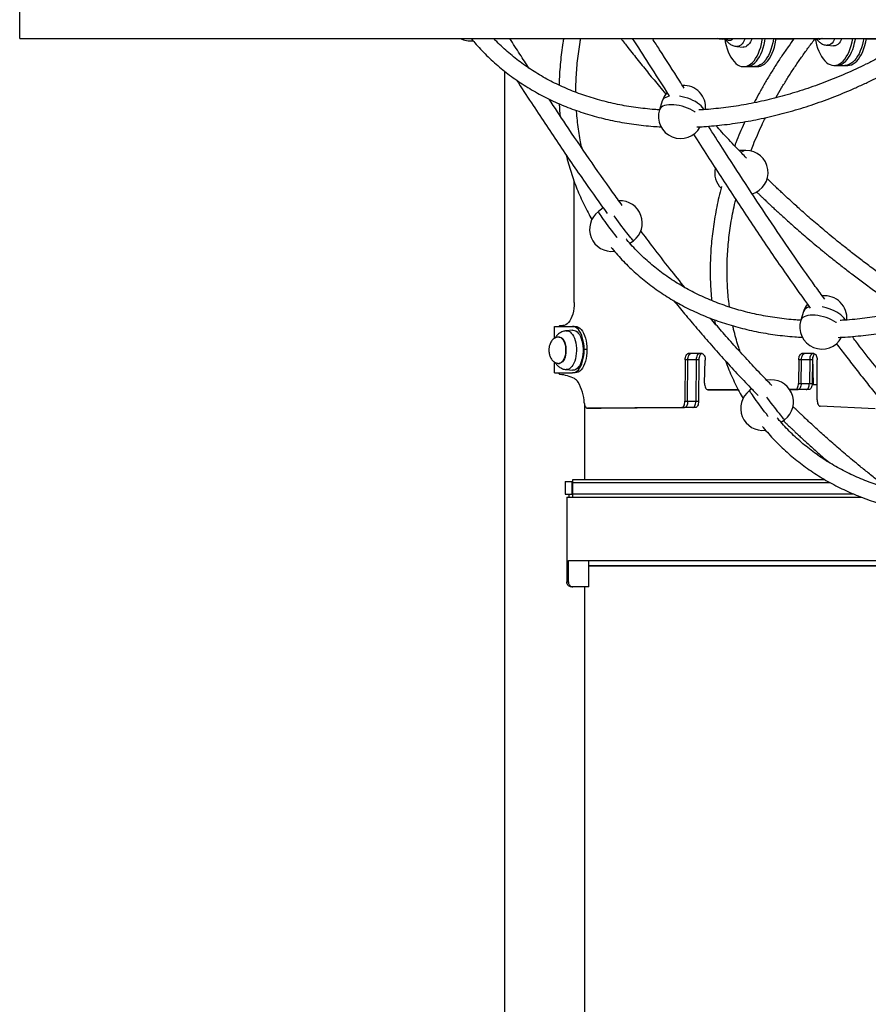
# Model space of a CAD drawing. Units: millimetres. Extents: x 314 to 903, y 203 to 639.
# Drawn here: x 528 to 608, y 294 to 387 of the extents above; entities that cross this region are included whole.
import ezdxf

# ---------------------------------------------------------------- set-up
doc = ezdxf.new("R2010")
doc.units = ezdxf.units.MM

msp = doc.modelspace()

# ---------------------------------------------------------------- linework, layer by layer
at = {"color": 7, "linetype": 'Continuous', "lineweight": 25}
for p, q in [((527.643, 385.179), (527.643, 403.479)), ((527.643, 385.179), (612.254, 385.179)), ((594.486, 385.119), (593.989, 385.119)), ((594.937, 385.018), (594.972, 385.018)), ((601.021, 385.126), (599.355, 385.123)), ((600.985, 385.179), (600.969, 385.126)), ((603.506, 385.132), (603.54, 385.132)), ((608.84, 385.121), (607.904, 385.121)), ((595.618, 384.431), (596.223, 384.37)), ((604.187, 384.546), (604.791, 384.485)), ((573.593, 382.1), (573.593, 203.779)), ((596.271, 382.518), (596.53, 382.518)), ((596.53, 382.518), (597.31, 382.518)), ((597.31, 382.518), (597.57, 382.518)), ((604.839, 382.632), (605.099, 382.632)), ((605.099, 382.632), (605.879, 382.632)), ((605.879, 382.632), (606.138, 382.632)), ((588.561, 379.266), (588.296, 378.418)), ((596.49, 374.572), (595.841, 374.572)), ((580.218, 360.157), (580.215, 371.599)), ((582.964, 369.117), (582.505, 368.773)), ((585.492, 365.763), (585.824, 366.013)), ((601.959, 359.309), (601.694, 358.461)), ((578.353, 356.76), (578.353, 357.879)), ((578.353, 357.879), (580.053, 357.879)), ((578.861, 357.955), (579.118, 357.955)), ((580.053, 357.879), (580.313, 357.879)), ((593.505, 358.514), (593.575, 358.138)), ((578.804, 356.879), (578.77, 356.879)), ((580.056, 357.526), (579.451, 357.465)), ((581.413, 355.679), (581.153, 355.679)), ((592.328, 355.308), (591.028, 355.313)), ((602.94, 355.311), (601.796, 355.311)), ((578.353, 353.479), (578.353, 354.497)), ((578.77, 354.379), (578.804, 354.379)), ((590.728, 354.721), (590.701, 350.78)), ((590.988, 354.721), (590.728, 354.721)), ((590.961, 350.78), (590.988, 354.721)), ((591.767, 354.721), (590.988, 354.721)), ((591.767, 354.721), (591.74, 350.78)), ((592.027, 354.721), (591.767, 354.721)), ((592.027, 354.721), (592, 350.78)), ((592.573, 352.511), (592.627, 354.678)), ((601.496, 354.727), (601.467, 352.476)), ((601.756, 354.727), (601.496, 354.727)), ((601.726, 352.476), (601.756, 354.727)), ((602.536, 354.727), (601.756, 354.727)), ((602.536, 354.727), (602.506, 352.476)), ((602.795, 354.727), (602.536, 354.727)), ((602.795, 354.727), (602.766, 352.476)), ((603.24, 350.913), (603.24, 354.711)), ((578.353, 353.479), (580.053, 353.479)), ((579.451, 353.792), (580.056, 353.731)), ((580.313, 353.479), (580.053, 353.479)), ((580.103, 353.729), (580.056, 353.731)), ((601.467, 352.476), (601.726, 352.476)), ((601.726, 352.476), (602.506, 352.476)), ((602.506, 352.476), (602.766, 352.476)), ((602.759, 352.37), (603.24, 352.37)), ((595.758, 351.885), (592.873, 351.881)), ((592.873, 351.881), (593.133, 351.881)), ((593.133, 351.881), (595.758, 351.884)), ((593.133, 351.881), (593.912, 351.881)), ((595.758, 351.883), (593.912, 351.881)), ((593.912, 351.881), (594.172, 351.881)), ((595.759, 351.883), (594.172, 351.881)), ((597.037, 351.951), (596.835, 351.8)), ((601.167, 351.891), (600.638, 351.891)), ((600.638, 351.89), (601.427, 351.891)), ((602.206, 351.891), (600.639, 351.889)), ((602.466, 351.891), (600.639, 351.889)), ((601.427, 351.891), (601.167, 351.891)), ((602.206, 351.891), (601.427, 351.891)), ((602.466, 351.891), (602.206, 351.891)), ((581.203, 343.379), (581.203, 350.431)), ((590.402, 350.188), (581.464, 350.13)), ((581.464, 350.13), (581.723, 350.13)), ((581.723, 350.13), (590.662, 350.188)), ((581.723, 350.13), (582.503, 350.13)), ((591.441, 350.188), (582.503, 350.13)), ((582.503, 350.13), (582.763, 350.13)), ((591.701, 350.188), (582.763, 350.13)), ((590.662, 350.188), (590.402, 350.188)), ((591.441, 350.188), (590.662, 350.188)), ((590.701, 350.78), (590.961, 350.78)), ((590.961, 350.78), (591.74, 350.78)), ((591.701, 350.188), (591.441, 350.188)), ((591.74, 350.78), (592, 350.78)), ((608.727, 350.054), (603.532, 350.313)), ((599.822, 348.79), (600.155, 349.039)), ((579.368, 343.179), (579.368, 341.979)), ((579.368, 343.179), (579.993, 343.179)), ((579.993, 343.179), (579.993, 341.979)), ((579.993, 343.179), (580.072, 343.179)), ((580.072, 343.079), (580.072, 343.379)), ((580.072, 343.379), (603.929, 343.379)), ((580.072, 341.979), (580.072, 343.079)), ((580.072, 343.079), (604.449, 343.079)), ((579.368, 341.979), (579.993, 341.979)), ((579.731, 341.679), (579.731, 341.979)), ((579.993, 341.979), (580.072, 341.979)), ((580.072, 341.679), (580.072, 341.979)), ((606.717, 341.979), (580.072, 341.979)), ((579.508, 341.679), (579.508, 333.679)), ((579.508, 341.679), (580.072, 341.679)), ((580.072, 341.679), (607.462, 341.679)), ((579.658, 333.679), (579.658, 335.679)), ((579.658, 335.679), (612.371, 335.679)), ((581.582, 333.179), (581.582, 335.679)), ((581.582, 335.193), (613.998, 335.188)), ((581.582, 335.193), (613.998, 335.188)), ((613.998, 335.188), (581.582, 335.193)), ((613.998, 335.188), (581.582, 335.193)), ((579.508, 333.679), (579.658, 333.679)), ((580.066, 333.179), (579.914, 333.179)), ((581.582, 333.179), (580.066, 333.179)), ((581.203, 267.029), (581.203, 333.179))]:
    msp.add_line(p, q, dxfattribs=at)
at = {"color": 8, "linetype": 'Continuous', "lineweight": 25}
for p, q in [((602.879, 352.37), (602.827, 354.964)), ((579.497, 353.79), (579.451, 353.792))]:
    msp.add_line(p, q, dxfattribs=at)
at = {"color": 7, "linetype": 'Continuous', "lineweight": 25, "flags": 128}
for points in [[(593.989, 385.119), (593.88, 385.138), (593.797, 385.179)], [(594.056, 385.179), (594.14, 385.138), (594.249, 385.119)], [(594.056, 385.179), (594.14, 385.138), (594.249, 385.119)], [(594.48, 385.153), (594.534, 384.854), (594.61, 384.525), (594.702, 384.213), (594.809, 383.92), (594.929, 383.648), (595.061, 383.402), (595.205, 383.182), (595.359, 382.99), (595.522, 382.83), (595.691, 382.701), (595.866, 382.606), (596.045, 382.545), (596.225, 382.519), (596.406, 382.528), (596.586, 382.571), (596.763, 382.65), (596.935, 382.762), (597.102, 382.906), (597.26, 383.082), (597.409, 383.288), (597.547, 383.522), (597.674, 383.781), (597.787, 384.064), (597.887, 384.367), (597.971, 384.688), (598.039, 385.023), (598.065, 385.179)], [(597.049, 385.179), (597.007, 385.069), (596.919, 384.879), (596.818, 384.716), (596.708, 384.581), (596.589, 384.478), (596.464, 384.408), (596.335, 384.372), (596.223, 384.37)], [(596.53, 382.518), (596.621, 382.522), (596.801, 382.557), (596.979, 382.627), (597.153, 382.73), (597.32, 382.867), (597.481, 383.035), (597.632, 383.234), (597.774, 383.461), (597.903, 383.714), (598.02, 383.991), (598.123, 384.289), (598.211, 384.606), (598.284, 384.938), (598.325, 385.179)], [(596.53, 382.518), (596.621, 382.522), (596.801, 382.557), (596.979, 382.627), (597.153, 382.73), (597.32, 382.867), (597.481, 383.035), (597.632, 383.234), (597.774, 383.461), (597.903, 383.714), (598.02, 383.991), (598.123, 384.289), (598.211, 384.606), (598.284, 384.938), (598.325, 385.179)], [(599.104, 385.179), (599.093, 385.109), (599.029, 384.77), (598.948, 384.445), (598.853, 384.138), (598.743, 383.85), (598.619, 383.584), (598.484, 383.344), (598.337, 383.131), (598.181, 382.947), (598.017, 382.795), (597.846, 382.674), (597.67, 382.588), (597.491, 382.535), (597.31, 382.518)], [(599.104, 385.179), (599.093, 385.109), (599.029, 384.77), (598.948, 384.445), (598.853, 384.138), (598.743, 383.85), (598.619, 383.584), (598.484, 383.344), (598.337, 383.131), (598.181, 382.947), (598.017, 382.795), (597.846, 382.674), (597.67, 382.588), (597.491, 382.535), (597.31, 382.518)], [(597.57, 382.518), (597.705, 382.528), (597.885, 382.571), (598.062, 382.65), (598.234, 382.762), (598.401, 382.906), (598.559, 383.082), (598.708, 383.288), (598.847, 383.522), (598.973, 383.781), (599.087, 384.064), (599.186, 384.367), (599.27, 384.688), (599.338, 385.023), (599.364, 385.179)], [(603.064, 385.178), (603.115, 384.909), (603.194, 384.583), (603.289, 384.274), (603.398, 383.985), (603.52, 383.718), (603.655, 383.475), (603.801, 383.26), (603.956, 383.074), (604.12, 382.919), (604.29, 382.797), (604.466, 382.707), (604.645, 382.652), (604.826, 382.632), (605.007, 382.647), (605.186, 382.697), (605.363, 382.781), (605.534, 382.899), (605.699, 383.049), (605.856, 383.231), (606.003, 383.442), (606.139, 383.68), (606.264, 383.944), (606.375, 384.23), (606.472, 384.536), (606.553, 384.86), (606.615, 385.179)], [(605.575, 385.179), (605.52, 385.057), (605.424, 384.884), (605.316, 384.739), (605.2, 384.624), (605.077, 384.543), (604.949, 384.495), (604.82, 384.483), (604.791, 384.485)], [(605.099, 382.632), (605.222, 382.64), (605.402, 382.681), (605.579, 382.757), (605.751, 382.867), (605.918, 383.009), (606.077, 383.183), (606.227, 383.386), (606.366, 383.618), (606.494, 383.875), (606.608, 384.156), (606.709, 384.458), (606.794, 384.778), (606.863, 385.112), (606.875, 385.179)], [(605.099, 382.632), (605.222, 382.64), (605.402, 382.681), (605.579, 382.757), (605.751, 382.867), (605.918, 383.009), (606.077, 383.183), (606.227, 383.386), (606.366, 383.618), (606.494, 383.875), (606.608, 384.156), (606.709, 384.458), (606.794, 384.778), (606.863, 385.112), (606.875, 385.179)], [(607.654, 385.179), (607.61, 384.943), (607.533, 384.616), (607.44, 384.305), (607.332, 384.013), (607.211, 383.744), (607.077, 383.499), (606.933, 383.281), (606.778, 383.092), (606.615, 382.934), (606.445, 382.808), (606.27, 382.715), (606.091, 382.656), (605.91, 382.633), (605.879, 382.632)], [(607.654, 385.179), (607.61, 384.943), (607.533, 384.616), (607.44, 384.305), (607.332, 384.013), (607.211, 383.744), (607.077, 383.499), (606.933, 383.281), (606.778, 383.092), (606.615, 382.934), (606.445, 382.808), (606.27, 382.715), (606.091, 382.656), (605.91, 382.633), (605.879, 382.632)], [(606.138, 382.632), (606.306, 382.647), (606.485, 382.697), (606.662, 382.781), (606.833, 382.899), (606.998, 383.049), (607.155, 383.231), (607.302, 383.442), (607.438, 383.68), (607.563, 383.944), (607.674, 384.23), (607.771, 384.536), (607.852, 384.86), (607.914, 385.179)], [(580.218, 360.157), (580.209, 359.869), (580.181, 359.587), (580.134, 359.314), (580.071, 359.056), (579.991, 358.817), (579.896, 358.6), (579.788, 358.41), (579.668, 358.25), (579.539, 358.123), (579.403, 358.03), (579.262, 357.974), (579.118, 357.955)], [(581.153, 355.679), (581.144, 355.966), (581.116, 356.248), (581.07, 356.521), (581.006, 356.779), (580.926, 357.018), (580.831, 357.235), (580.723, 357.424), (580.603, 357.584), (580.474, 357.711), (580.338, 357.804), (580.197, 357.86), (580.053, 357.879)], [(580.313, 357.879), (580.457, 357.86), (580.598, 357.804), (580.734, 357.711), (580.863, 357.584), (580.983, 357.424), (581.091, 357.235), (581.186, 357.018), (581.266, 356.779), (581.33, 356.521), (581.376, 356.248), (581.404, 355.966), (581.413, 355.679)], [(580.056, 357.526), (580.103, 357.529), (580.233, 357.511), (580.36, 357.458), (580.482, 357.371), (580.597, 357.252), (580.703, 357.103), (580.798, 356.926), (580.88, 356.724), (580.947, 356.503), (580.999, 356.265), (581.034, 356.015), (581.051, 355.758), (581.051, 355.499), (581.034, 355.242), (580.999, 354.992), (580.947, 354.755), (580.88, 354.533), (580.798, 354.332), (580.703, 354.155), (580.597, 354.005), (580.482, 353.886), (580.36, 353.799), (580.233, 353.746), (580.103, 353.729), (580.103, 353.729)], [(580.053, 353.479), (580.197, 353.498), (580.338, 353.554), (580.474, 353.646), (580.603, 353.774), (580.723, 353.934), (580.831, 354.123), (580.926, 354.34), (581.006, 354.579), (581.07, 354.837), (581.116, 355.11), (581.144, 355.392), (581.153, 355.679)], [(581.413, 355.679), (581.404, 355.392), (581.376, 355.11), (581.33, 354.837), (581.266, 354.579), (581.186, 354.34), (581.091, 354.123), (580.983, 353.934), (580.863, 353.774), (580.734, 353.646), (580.598, 353.554), (580.457, 353.498), (580.313, 353.479)], [(590.728, 354.721), (590.734, 354.837), (590.752, 354.948), (590.78, 355.051), (590.817, 355.14), (590.863, 355.214), (590.914, 355.268), (590.97, 355.302), (591.028, 355.313)], [(590.988, 354.721), (590.994, 354.837), (591.012, 354.948), (591.04, 355.051), (591.077, 355.14), (591.123, 355.214), (591.174, 355.268), (591.23, 355.302), (591.271, 355.312)], [(590.988, 354.721), (590.994, 354.837), (591.012, 354.948), (591.04, 355.051), (591.077, 355.14), (591.123, 355.214), (591.174, 355.268), (591.23, 355.302), (591.271, 355.312)], [(592.037, 355.31), (592.01, 355.302), (591.954, 355.268), (591.902, 355.214), (591.857, 355.14), (591.819, 355.051), (591.791, 354.948), (591.774, 354.837), (591.767, 354.721)], [(592.037, 355.31), (592.01, 355.302), (591.954, 355.268), (591.902, 355.214), (591.857, 355.14), (591.819, 355.051), (591.791, 354.948), (591.774, 354.837), (591.767, 354.721)], [(592.293, 355.309), (592.269, 355.302), (592.213, 355.268), (592.162, 355.214), (592.116, 355.14), (592.079, 355.051), (592.051, 354.948), (592.033, 354.837), (592.027, 354.721)], [(592.328, 355.308), (592.388, 355.295), (592.446, 355.259), (592.499, 355.2), (592.545, 355.121), (592.582, 355.025), (592.609, 354.916), (592.624, 354.799), (592.627, 354.678)], [(601.496, 354.727), (601.503, 354.842), (601.521, 354.952), (601.55, 355.053), (601.587, 355.141), (601.632, 355.213), (601.683, 355.267), (601.739, 355.3), (601.796, 355.311)], [(601.756, 354.727), (601.763, 354.842), (601.781, 354.952), (601.809, 355.053), (601.847, 355.141), (601.892, 355.213), (601.943, 355.267), (601.998, 355.3), (602.056, 355.311)], [(601.756, 354.727), (601.763, 354.842), (601.781, 354.952), (601.809, 355.053), (601.847, 355.141), (601.892, 355.213), (601.943, 355.267), (601.998, 355.3), (602.056, 355.311)], [(602.835, 355.311), (602.778, 355.3), (602.723, 355.267), (602.671, 355.213), (602.626, 355.141), (602.589, 355.053), (602.561, 354.952), (602.543, 354.842), (602.536, 354.727)], [(602.835, 355.311), (602.778, 355.3), (602.723, 355.267), (602.671, 355.213), (602.626, 355.141), (602.589, 355.053), (602.561, 354.952), (602.543, 354.842), (602.536, 354.727)], [(603.018, 355.29), (602.982, 355.267), (602.931, 355.213), (602.886, 355.141), (602.849, 355.053), (602.82, 354.952), (602.802, 354.842), (602.795, 354.727)], [(602.94, 355.311), (602.998, 355.299), (603.055, 355.265), (603.106, 355.21), (603.152, 355.135), (603.189, 355.044), (603.217, 354.941), (603.234, 354.828), (603.24, 354.711)], [(592.573, 352.511), (592.576, 352.39), (592.591, 352.272), (592.618, 352.163), (592.655, 352.067), (592.701, 351.988), (592.755, 351.93), (592.812, 351.893), (592.873, 351.881)], [(601.167, 351.891), (601.224, 351.903), (601.28, 351.936), (601.331, 351.989), (601.376, 352.062), (601.413, 352.15), (601.441, 352.251), (601.459, 352.361), (601.467, 352.476)], [(601.726, 352.476), (601.719, 352.361), (601.701, 352.251), (601.673, 352.15), (601.636, 352.062), (601.591, 351.989), (601.54, 351.936), (601.484, 351.903), (601.427, 351.891)], [(601.726, 352.476), (601.719, 352.361), (601.701, 352.251), (601.673, 352.15), (601.636, 352.062), (601.591, 351.989), (601.54, 351.936), (601.484, 351.903), (601.427, 351.891)], [(602.206, 351.891), (602.264, 351.903), (602.319, 351.936), (602.37, 351.989), (602.415, 352.062), (602.453, 352.15), (602.481, 352.251), (602.499, 352.361), (602.506, 352.476)], [(602.206, 351.891), (602.264, 351.903), (602.319, 351.936), (602.37, 351.989), (602.415, 352.062), (602.453, 352.15), (602.481, 352.251), (602.499, 352.361), (602.506, 352.476)], [(602.766, 352.476), (602.758, 352.361), (602.741, 352.251), (602.712, 352.15), (602.675, 352.062), (602.63, 351.989), (602.579, 351.936), (602.523, 351.903), (602.466, 351.891)], [(581.166, 350.642), (581.178, 350.538), (581.2, 350.44), (581.23, 350.352), (581.267, 350.275), (581.31, 350.213), (581.359, 350.167), (581.41, 350.14), (581.464, 350.13)], [(590.402, 350.188), (590.46, 350.2), (590.516, 350.234), (590.567, 350.288), (590.612, 350.362), (590.65, 350.451), (590.677, 350.553), (590.695, 350.664), (590.701, 350.78)], [(590.961, 350.78), (590.955, 350.664), (590.937, 350.553), (590.909, 350.451), (590.872, 350.362), (590.827, 350.288), (590.776, 350.234), (590.72, 350.2), (590.662, 350.188)], [(590.961, 350.78), (590.955, 350.664), (590.937, 350.553), (590.909, 350.451), (590.872, 350.362), (590.827, 350.288), (590.776, 350.234), (590.72, 350.2), (590.662, 350.188)], [(591.441, 350.188), (591.499, 350.2), (591.555, 350.234), (591.606, 350.288), (591.652, 350.362), (591.689, 350.451), (591.717, 350.553), (591.734, 350.664), (591.74, 350.78)], [(591.441, 350.188), (591.499, 350.2), (591.555, 350.234), (591.606, 350.288), (591.652, 350.362), (591.689, 350.451), (591.717, 350.553), (591.734, 350.664), (591.74, 350.78)], [(592, 350.78), (591.994, 350.664), (591.976, 350.553), (591.949, 350.451), (591.911, 350.362), (591.866, 350.288), (591.815, 350.234), (591.759, 350.2), (591.701, 350.188)], [(603.24, 350.913), (603.245, 350.797), (603.262, 350.686), (603.289, 350.584), (603.325, 350.494), (603.369, 350.419), (603.42, 350.363), (603.475, 350.327), (603.532, 350.313)]]:
    msp.add_lwpolyline(points, dxfattribs=at)
at = {"color": 8, "linetype": 'Continuous', "lineweight": 25, "flags": 128}
for points in [[(596.405, 385.179), (596.326, 384.991), (596.23, 384.819), (596.124, 384.675), (596.009, 384.563), (595.887, 384.484), (595.76, 384.439), (595.632, 384.43), (595.617, 384.431)], [(603.472, 385.14), (603.431, 385.151), (603.371, 385.179)], [(603.675, 385.179), (603.582, 385.142), (603.505, 385.132)], [(603.71, 385.179), (603.642, 385.149), (603.54, 385.132)], [(604.928, 385.179), (604.864, 385.045), (604.765, 384.883), (604.656, 384.749), (604.538, 384.647), (604.414, 384.579), (604.287, 384.547), (604.187, 384.546)], [(589.219, 379.712), (589.047, 379.668), (588.885, 379.604), (588.752, 379.523), (588.65, 379.427), (588.58, 379.318), (588.561, 379.266)], [(592.516, 378.436), (592.485, 378.495), (592.384, 378.64), (592.252, 378.785), (592.092, 378.928), (591.905, 379.066), (591.695, 379.197), (591.466, 379.318), (591.222, 379.427), (590.966, 379.523), (590.703, 379.604), (590.439, 379.668), (590.187, 379.713)], [(591.667, 378.199), (591.64, 378.218), (591.43, 378.348), (591.201, 378.47), (590.957, 378.579), (590.701, 378.675), (590.439, 378.756), (590.174, 378.82), (589.911, 378.867), (589.655, 378.895), (589.41, 378.905), (589.18, 378.895), (588.97, 378.867), (588.782, 378.82), (588.62, 378.756), (588.487, 378.675), (588.385, 378.579), (588.315, 378.47), (588.296, 378.418)], [(584.27, 366.328), (584.249, 366.356), (584.093, 366.559), (583.931, 366.772), (583.766, 366.99), (583.602, 367.209), (583.44, 367.427), (583.284, 367.639), (583.136, 367.842), (582.998, 368.032), (582.874, 368.206), (582.765, 368.361), (582.674, 368.494), (582.601, 368.603), (582.547, 368.687), (582.515, 368.743), (582.504, 368.771), (582.505, 368.773)], [(585.824, 366.013), (585.815, 366.016), (585.783, 366.046), (585.73, 366.104), (585.657, 366.188), (585.566, 366.299), (585.457, 366.434), (585.333, 366.59), (585.196, 366.765), (585.048, 366.955), (584.892, 367.159), (584.731, 367.371), (584.566, 367.589), (584.401, 367.809), (584.24, 368.027), (584.083, 368.239), (583.995, 368.361)], [(605.914, 358.478), (605.883, 358.537), (605.782, 358.683), (605.65, 358.828), (605.489, 358.971), (605.303, 359.108), (605.093, 359.239), (604.864, 359.36), (604.62, 359.47), (604.364, 359.565), (604.101, 359.646), (603.837, 359.711), (603.716, 359.734)], [(605.065, 358.242), (605.038, 358.26), (604.828, 358.391), (604.599, 358.512), (604.355, 358.621), (604.099, 358.717), (603.836, 358.798), (603.572, 358.863), (603.309, 358.909), (603.053, 358.938), (602.808, 358.947), (602.578, 358.938), (602.367, 358.909), (602.18, 358.863), (602.018, 358.798), (601.885, 358.717), (601.783, 358.621), (601.713, 358.512), (601.694, 358.461)], [(578.77, 356.879), (578.849, 356.869), (578.953, 356.824), (579.051, 356.745), (579.141, 356.634), (579.221, 356.494), (579.288, 356.329), (579.339, 356.144), (579.375, 355.944), (579.393, 355.735), (579.393, 355.523), (579.375, 355.314), (579.339, 355.114), (579.288, 354.929), (579.221, 354.764), (579.141, 354.624), (579.051, 354.513), (578.953, 354.434), (578.849, 354.389), (578.767, 354.379)], [(578.804, 356.879), (578.857, 356.874), (578.962, 356.838), (579.062, 356.768), (579.154, 356.664), (579.237, 356.531), (579.307, 356.372), (579.363, 356.191), (579.402, 355.995), (579.424, 355.788), (579.429, 355.576), (579.415, 355.365), (579.384, 355.163), (579.337, 354.973), (579.274, 354.803), (579.197, 354.656), (579.109, 354.537), (579.013, 354.45), (578.91, 354.397), (578.804, 354.379)], [(579.45, 357.465), (579.561, 357.463), (579.688, 357.427), (579.812, 357.357), (579.929, 357.252), (580.038, 357.116), (580.136, 356.951), (580.222, 356.761), (580.293, 356.548), (580.35, 356.318), (580.389, 356.074), (580.412, 355.821), (580.416, 355.565), (580.403, 355.309), (580.372, 355.061), (580.324, 354.823), (580.259, 354.601), (580.181, 354.398), (580.088, 354.22), (579.984, 354.069), (579.871, 353.949), (579.751, 353.861), (579.625, 353.808), (579.497, 353.79), (579.497, 353.79)], [(598.6, 349.355), (598.579, 349.382), (598.423, 349.586), (598.261, 349.798), (598.097, 350.016), (597.932, 350.236), (597.77, 350.454), (597.614, 350.666), (597.466, 350.869), (597.329, 351.059), (597.205, 351.233), (597.096, 351.387), (597.004, 351.521), (596.931, 351.63), (596.878, 351.713), (596.845, 351.769), (596.834, 351.797), (596.835, 351.8)], [(600.155, 349.039), (600.145, 349.043), (600.113, 349.072), (600.06, 349.13), (599.987, 349.215), (599.896, 349.326), (599.787, 349.46), (599.663, 349.616), (599.526, 349.791), (599.379, 349.982), (599.223, 350.185), (599.061, 350.398), (598.896, 350.616), (598.732, 350.836), (598.57, 351.054), (598.473, 351.185)]]:
    msp.add_lwpolyline(points, dxfattribs=at)
at = {"color": 7, "linetype": 'Continuous', "lineweight": 25}
for centre, radius, start, end in [((570.367, 387.051), 2.1, 243.03768, 277.05942), ((590.565, 378.64), 2.1, 137.95562, 162.64939), ((590.565, 378.64), 2.1, 354.79916, 92.34739), ((590.3, 377.792), 2.1, 162.64939, 332.02281), ((596.49, 372.472), 2.1, 286.2797, 90), ((595.624, 372.472), 2.1, 168.20119, 224.67642), ((584.565, 367.693), 2.1, 306.86371, 93.17094), ((583.765, 367.093), 2.1, 126.86371, 277.05942), ((603.963, 358.683), 2.1, 354.79916, 96.19399), ((603.963, 358.683), 2.1, 141.4774, 162.64939), ((578.879, 357.829), 0.128, 97.8503, 156.93959), ((603.698, 357.835), 2.1, 162.64939, 332.02281), ((578.92, 353.5), 0.191, 186.26085, 251.4387), ((578.671, 350.011), 3.313, 61.78558, 86.74737), ((579.746, 352.074), 0.987, 31.59041, 60.18587), ((576.981, 350.46), 4.189, 2.49277, 30.58458), ((598.895, 350.719), 2.1, 306.86371, 101.52527), ((598.095, 350.12), 2.1, 126.86371, 277.05942)]:
    msp.add_arc(centre, radius, start, end, dxfattribs=at)
at = {"color": 8, "linetype": 'Continuous', "lineweight": 25}
for centre, radius, start, end in [((594.912, 385.438), 0.42, 273.27311, 322.04141), ((594.942, 385.447), 0.431, 273.95877, 321.43677), ((596.517, 373.912), 0.661, 92.35133, 135.71592), ((602.625, 359.006), 0.732, 99.55796, 155.59251)]:
    msp.add_arc(centre, radius, start, end, dxfattribs=at)
at = {"color": 7, "linetype": 'Continuous', "lineweight": 25}
for points, knots in [([(570.449, 385.179), (570.607, 384.992), (570.938, 384.597), (571.475, 384.019), (572.052, 383.439), (572.652, 382.881), (573.275, 382.346), (573.921, 381.832), (574.587, 381.341), (575.276, 380.873), (575.984, 380.429), (576.713, 380.008), (577.461, 379.612), (578.228, 379.24), (579.013, 378.894), (579.816, 378.572), (580.635, 378.276), (581.471, 378.005), (582.322, 377.761), (583.189, 377.542), (584.069, 377.35), (584.962, 377.185), (585.869, 377.046), (586.787, 376.935), (587.647, 376.854), (588.205, 376.822), (588.45, 376.808)], [0, 0, 0, 0, 0.037783, 0.079864, 0.121948, 0.164038, 0.206137, 0.248247, 0.290371, 0.33251, 0.374667, 0.416843, 0.459039, 0.501255, 0.543493, 0.585751, 0.628031, 0.670331, 0.712651, 0.75499, 0.797347, 0.83972, 0.882109, 0.924512, 0.966928, 1, 1, 1, 1]), ([(588.297, 378.421), (588.14, 378.43), (587.681, 378.456), (586.93, 378.529), (586.045, 378.637), (585.173, 378.772), (584.313, 378.934), (583.467, 379.121), (582.636, 379.334), (581.819, 379.572), (581.018, 379.836), (580.233, 380.126), (579.465, 380.44), (578.715, 380.779), (577.983, 381.143), (577.27, 381.53), (576.576, 381.942), (575.903, 382.377), (575.25, 382.835), (574.618, 383.317), (574.008, 383.82), (573.421, 384.347), (572.948, 384.8), (572.68, 385.084), (572.591, 385.179)], [0, 0, 0, 0, 0.02451, 0.071904, 0.119309, 0.166728, 0.214161, 0.261612, 0.30908, 0.35657, 0.404081, 0.451615, 0.499175, 0.546762, 0.594376, 0.642018, 0.689689, 0.737388, 0.785115, 0.832869, 0.880647, 0.928448, 0.976269, 1, 1, 1, 1]), ([(575.919, 382.373), (575.633, 382.814), (575.029, 383.743), (574.429, 384.684), (574.114, 385.179)], [0, 0, 0, 0, 0.474599, 1, 1, 1, 1]), ([(579.207, 385.179), (579.184, 385.049), (579.107, 384.609), (579.005, 383.862), (578.899, 382.938), (578.827, 382.021), (578.786, 381.293), (578.78, 380.874), (578.778, 380.756)], [0, 0, 0, 0, 0.086918, 0.294933, 0.502901, 0.710814, 0.918667, 1, 1, 1, 1]), ([(580.371, 380.08), (580.37, 380.195), (580.366, 380.598), (580.389, 381.297), (580.44, 382.177), (580.521, 383.063), (580.631, 383.955), (580.734, 384.661), (580.811, 385.07), (580.831, 385.179)], [0, 0, 0, 0, 0.069302, 0.242981, 0.416591, 0.590137, 0.763628, 0.937068, 1, 1, 1, 1]), ([(584.65, 385.179), (584.868, 384.896), (585.409, 384.196), (586.281, 383.094), (587.275, 381.861), (588.147, 380.798), (588.693, 380.152), (588.896, 379.911)], [0, 0, 0, 0, 0.156162, 0.387037, 0.619065, 0.858361, 1, 1, 1, 1]), ([(585.717, 385.179), (586.232, 384.384), (587.401, 382.58), (588.562, 380.753), (589.212, 379.73)], [0, 0, 0, 0, 0.440359, 1, 1, 1, 1]), ([(590.641, 380.469), (590.498, 380.693), (589.722, 381.912), (588.718, 383.491), (587.849, 384.827), (587.62, 385.179)], [0, 0, 0, 0, 0.142136, 0.773687, 1, 1, 1, 1]), ([(591.848, 376.8), (592.066, 376.81), (592.607, 376.835), (593.479, 376.907), (594.464, 377.01), (595.453, 377.14), (596.446, 377.298), (597.442, 377.481), (598.44, 377.692), (599.439, 377.928), (600.44, 378.19), (601.439, 378.479), (602.438, 378.792), (603.435, 379.131), (604.429, 379.495), (605.419, 379.883), (606.405, 380.296), (607.386, 380.733), (608.361, 381.194), (609.329, 381.677), (610.29, 382.184), (611.242, 382.713), (612.185, 383.264), (613.118, 383.836), (614.04, 384.431), (614.705, 384.874), (615.059, 385.124), (615.114, 385.163)], [0, 0, 0, 0, 0.028137, 0.070044, 0.111955, 0.153871, 0.19579, 0.237712, 0.279635, 0.32156, 0.363486, 0.405412, 0.447339, 0.489265, 0.531191, 0.573117, 0.615041, 0.656965, 0.698889, 0.740811, 0.782733, 0.824654, 0.866574, 0.908493, 0.950413, 0.992331, 1, 1, 1, 1]), ([(612.25, 385.188), (612.031, 385.051), (611.51, 384.724), (610.675, 384.233), (609.748, 383.71), (608.812, 383.211), (607.868, 382.734), (606.918, 382.28), (605.963, 381.849), (605.002, 381.442), (604.038, 381.058), (603.07, 380.7), (602.1, 380.365), (601.128, 380.056), (600.156, 379.772), (599.183, 379.513), (598.212, 379.28), (597.242, 379.073), (596.275, 378.892), (595.312, 378.737), (594.352, 378.608), (593.399, 378.506), (592.618, 378.44), (592.158, 378.418), (592.011, 378.41)], [0, 0, 0, 0, 0.0341657, 0.0813652, 0.1285634, 0.1757602, 0.2229555, 0.2701493, 0.3173416, 0.3645322, 0.4117212, 0.4589086, 0.5060946, 0.5532793, 0.6004629, 0.6476456, 0.6948278, 0.7420098, 0.7891919, 0.8363746, 0.8835587, 0.9307447, 0.9779335, 1, 1, 1, 1]), ([(594.461, 385.179), (594.478, 385.165), (594.537, 385.119), (594.654, 385.066), (594.797, 385.024), (594.893, 385.02), (594.937, 385.018)], [0, 0, 0, 0, 0.129073, 0.440842, 0.747612, 1, 1, 1, 1]), ([(594.565, 385.119), (594.58, 385.092), (594.621, 385.016), (594.706, 384.903), (594.819, 384.78), (594.948, 384.674), (595.094, 384.583), (595.257, 384.51), (595.433, 384.457), (595.557, 384.44), (595.618, 384.431)], [0, 0, 0, 0, 0.072604, 0.209784, 0.343873, 0.472993, 0.600431, 0.730962, 0.867517, 1, 1, 1, 1]), ([(601.06, 385.179), (600.872, 384.922), (600.473, 384.376), (599.891, 383.53), (599.309, 382.644), (598.75, 381.748), (598.215, 380.845), (597.715, 379.956), (597.406, 379.366), (597.256, 379.08)], [0, 0, 0, 0, 0.130554, 0.277099, 0.423648, 0.570202, 0.716759, 0.86332, 1, 1, 1, 1]), ([(599.329, 379.556), (599.339, 379.575), (599.511, 379.891), (599.866, 380.496), (600.397, 381.372), (600.954, 382.24), (601.534, 383.099), (602.137, 383.949), (602.649, 384.643), (602.967, 385.049), (603.069, 385.179)], [0, 0, 0, 0, 0.009871, 0.162871, 0.315871, 0.468872, 0.621876, 0.774883, 0.927893, 1, 1, 1, 1]), ([(603.165, 385.179), (603.169, 385.171), (603.202, 385.113), (603.275, 385.018), (603.388, 384.895), (603.517, 384.788), (603.663, 384.697), (603.826, 384.625), (604.002, 384.571), (604.126, 384.554), (604.187, 384.546)], [0, 0, 0, 0, 0.02347, 0.167918, 0.309111, 0.445072, 0.579262, 0.716708, 0.860498, 1, 1, 1, 1]), ([(603.242, 385.179), (603.286, 385.165), (603.371, 385.137), (603.462, 385.134), (603.506, 385.132)], [0, 0, 0, 0, 0.51961, 1, 1, 1, 1]), ([(574.75, 381.237), (575.215, 380.516), (576.516, 378.502), (578.677, 375.256), (581.069, 371.749), (582.637, 369.568), (583.336, 368.595)], [0, 0, 0, 0, 0.1656553, 0.4630735, 0.7605008, 1, 1, 1, 1]), ([(584.759, 369.36), (584.457, 369.774), (583.401, 371.22), (581.621, 373.782), (579.614, 376.728), (578.359, 378.636), (577.832, 379.438)], [0, 0, 0, 0, 0.128403, 0.44829, 0.768044, 1, 1, 1, 1]), ([(578.794, 378.996), (578.801, 378.803), (578.815, 378.428), (578.848, 378.057), (578.863, 377.877)], [0, 0, 0, 0, 0.512081, 1, 1, 1, 1]), ([(580.949, 374.782), (580.905, 374.979), (580.802, 375.443), (580.671, 376.188), (580.553, 377.016), (580.473, 377.738), (580.443, 378.188), (580.432, 378.355)], [0, 0, 0, 0, 0.170496, 0.401804, 0.632981, 0.864029, 1, 1, 1, 1]), ([(596.386, 377.293), (596.367, 377.252), (596.203, 376.903), (595.92, 376.241), (595.618, 375.519), (595.463, 375.107), (595.425, 375.007)], [0, 0, 0, 0, 0.053539, 0.461323, 0.8691, 1, 1, 1, 1]), ([(596.946, 374.504), (597.027, 374.712), (597.225, 375.223), (597.57, 376.033), (597.952, 376.883), (598.219, 377.428), (598.34, 377.675)], [0, 0, 0, 0, 0.195991, 0.480642, 0.765281, 1, 1, 1, 1]), ([(603.957, 360.458), (603.66, 360.864), (602.61, 362.303), (600.835, 364.856), (598.628, 368.104), (596.443, 371.415), (594.548, 374.342), (593.382, 376.169), (592.936, 376.868)], [0, 0, 0, 0, 0.078603, 0.278097, 0.477507, 0.676944, 0.87644, 1, 1, 1, 1]), ([(596.54, 373.852), (596.392, 374.003), (596.049, 374.354), (595.271, 375.165), (594.45, 376.033), (593.829, 376.717), (593.639, 376.927)], [0, 0, 0, 0, 0.151875, 0.352096, 0.801494, 1, 1, 1, 1]), ([(591.526, 376.105), (591.968, 375.412), (593.24, 373.415), (595.358, 370.146), (597.891, 366.33), (600.294, 362.81), (601.872, 360.614), (602.581, 359.627)], [0, 0, 0, 0, 0.12224, 0.35223, 0.582164, 0.812105, 1, 1, 1, 1]), ([(579.453, 374.14), (579.454, 374.136), (579.516, 373.854), (579.665, 373.305), (579.903, 372.495), (580.171, 371.7), (580.467, 370.919), (580.79, 370.154), (581.14, 369.406), (581.505, 368.692), (581.767, 368.237), (581.892, 368.019)], [0, 0, 0, 0, 0.001677, 0.127957, 0.254171, 0.380321, 0.506407, 0.632433, 0.758402, 0.884319, 1, 1, 1, 1]), ([(611.992, 360.876), (611.939, 360.913), (611.534, 361.191), (610.794, 361.713), (609.788, 362.433), (608.776, 363.173), (607.764, 363.929), (606.762, 364.697), (605.826, 365.432), (604.984, 366.11), (604.23, 366.731), (603.556, 367.297), (602.93, 367.833), (602.348, 368.339), (601.81, 368.815), (601.314, 369.26), (600.862, 369.671), (600.444, 370.055), (600.064, 370.408), (599.725, 370.726), (599.442, 370.993), (599.234, 371.191), (599.076, 371.342), (598.94, 371.473), (598.779, 371.628), (598.628, 371.774), (598.53, 371.868), (598.497, 371.901)], [0, 0, 0, 0, 0.011634, 0.087981, 0.161265, 0.23133, 0.309626, 0.383222, 0.452118, 0.516352, 0.569862, 0.619894, 0.666581, 0.710043, 0.750392, 0.787731, 0.821911, 0.852458, 0.88245, 0.908096, 0.929496, 0.946735, 0.955559, 0.965501, 0.977769, 0.992326, 1, 1, 1, 1]), ([(594.173, 371.138), (594.127, 370.965), (593.998, 370.479), (593.816, 369.682), (593.626, 368.747), (593.466, 367.816), (593.334, 366.888), (593.23, 365.965), (593.156, 365.047), (593.11, 364.136), (593.093, 363.231), (593.105, 362.334), (593.147, 361.446), (593.195, 360.778), (593.238, 360.409), (593.247, 360.331)], [0, 0, 0, 0, 0.046859, 0.131521, 0.21617, 0.300805, 0.385422, 0.470021, 0.554598, 0.63915, 0.723675, 0.808169, 0.892632, 0.977059, 1, 1, 1, 1]), ([(594.935, 359.713), (594.918, 359.823), (594.862, 360.209), (594.794, 360.881), (594.732, 361.728), (594.699, 362.585), (594.695, 363.45), (594.718, 364.323), (594.771, 365.203), (594.851, 366.09), (594.96, 366.982), (595.096, 367.878), (595.263, 368.779), (595.404, 369.46), (595.498, 369.842), (595.517, 369.922)], [0, 0, 0, 0, 0.034409, 0.120323, 0.206191, 0.292017, 0.377802, 0.46355, 0.549264, 0.634946, 0.720601, 0.806231, 0.89184, 0.977429, 1, 1, 1, 1]), ([(597.497, 370.642), (597.545, 370.595), (597.635, 370.508), (597.757, 370.39), (597.866, 370.285), (597.974, 370.182), (598.094, 370.067), (598.23, 369.938), (598.392, 369.784), (598.588, 369.598), (598.828, 369.373), (599.109, 369.11), (599.434, 368.809), (599.806, 368.469), (600.225, 368.088), (600.691, 367.669), (601.207, 367.212), (601.77, 366.721), (602.383, 366.195), (603.045, 365.636), (603.764, 365.041), (604.546, 364.407), (605.395, 363.735), (606.312, 363.024), (607.294, 362.281), (608.34, 361.508), (609.442, 360.711), (610.345, 360.071), (610.878, 359.703), (611.027, 359.6)], [0, 0, 0, 0, 0.011026, 0.020572, 0.027822, 0.035857, 0.044997, 0.055252, 0.066633, 0.081787, 0.099872, 0.121034, 0.145331, 0.173363, 0.2048, 0.239736, 0.278278, 0.320543, 0.365806, 0.414925, 0.468053, 0.525354, 0.588103, 0.655361, 0.727158, 0.803487, 0.884251, 0.967715, 1, 1, 1, 1]), ([(590.722, 361.549), (590.24, 362.148), (589.221, 363.412), (587.82, 365.22), (586.905, 366.442), (586.516, 366.962)], [0, 0, 0, 0, 0.3404, 0.71945, 1, 1, 1, 1]), ([(601.695, 358.463), (601.538, 358.472), (601.079, 358.499), (600.328, 358.572), (599.443, 358.679), (598.571, 358.815), (597.711, 358.976), (596.865, 359.163), (596.034, 359.376), (595.217, 359.615), (594.416, 359.879), (593.631, 360.168), (592.863, 360.483), (592.113, 360.822), (591.381, 361.185), (590.668, 361.573), (589.974, 361.984), (589.301, 362.42), (588.648, 362.878), (588.016, 363.359), (587.406, 363.863), (586.819, 364.389), (586.253, 364.936), (585.714, 365.506), (585.337, 365.925), (585.148, 366.16), (585.122, 366.192)], [0, 0, 0, 0, 0.022707, 0.066615, 0.110534, 0.154465, 0.198409, 0.24237, 0.286347, 0.330343, 0.37436, 0.418398, 0.46246, 0.506547, 0.550659, 0.594797, 0.638961, 0.683152, 0.727369, 0.77161, 0.815874, 0.860159, 0.904463, 0.948782, 0.993112, 1, 1, 1, 1]), ([(627.407, 366.387), (627.204, 366.248), (626.706, 365.905), (625.901, 365.383), (624.992, 364.818), (624.073, 364.275), (623.145, 363.753), (622.209, 363.253), (621.266, 362.776), (620.316, 362.322), (619.361, 361.891), (618.4, 361.484), (617.436, 361.101), (616.468, 360.742), (615.498, 360.408), (614.526, 360.099), (613.553, 359.815), (612.581, 359.556), (611.61, 359.323), (610.64, 359.116), (609.673, 358.934), (608.71, 358.779), (607.75, 358.65), (606.796, 358.549), (606.018, 358.483), (605.561, 358.46), (605.417, 358.453)], [0, 0, 0, 0, 0.0296883, 0.0729029, 0.1161166, 0.1593293, 0.2025409, 0.2457511, 0.2889601, 0.3321676, 0.3753737, 0.4185783, 0.4617814, 0.5049831, 0.5481835, 0.5913827, 0.6345809, 0.6777783, 0.7209752, 0.7641718, 0.8073686, 0.850566, 0.8937646, 0.936965, 0.980168, 1, 1, 1, 1]), ([(583.721, 365.377), (583.745, 365.346), (583.937, 365.102), (584.32, 364.662), (584.872, 364.061), (585.45, 363.482), (586.05, 362.924), (586.673, 362.388), (587.318, 361.874), (587.985, 361.383), (588.673, 360.916), (589.382, 360.471), (590.111, 360.051), (590.859, 359.655), (591.626, 359.283), (592.411, 358.936), (593.214, 358.614), (594.033, 358.318), (594.869, 358.048), (595.72, 357.803), (596.586, 357.585), (597.467, 357.393), (598.36, 357.228), (599.266, 357.089), (600.185, 356.977), (601.045, 356.896), (601.603, 356.865), (601.848, 356.851)], [0, 0, 0, 0, 0.005999, 0.047649, 0.089299, 0.130952, 0.172611, 0.214278, 0.255956, 0.297647, 0.339355, 0.381079, 0.422823, 0.464586, 0.506369, 0.548174, 0.589999, 0.631845, 0.673712, 0.715598, 0.757502, 0.799425, 0.841364, 0.883318, 0.925286, 0.967267, 1, 1, 1, 1]), ([(605.246, 356.842), (605.463, 356.853), (606.005, 356.878), (606.877, 356.949), (607.862, 357.052), (608.851, 357.183), (609.844, 357.34), (610.84, 357.524), (611.838, 357.734), (612.837, 357.971), (613.837, 358.233), (614.837, 358.521), (615.836, 358.835), (616.833, 359.174), (617.827, 359.537), (618.817, 359.926), (619.803, 360.339), (620.784, 360.776), (621.759, 361.236), (622.727, 361.72), (623.688, 362.226), (624.64, 362.755), (625.583, 363.306), (626.516, 363.878), (627.438, 364.473), (628.103, 364.916), (628.457, 365.167), (628.512, 365.205)], [0, 0, 0, 0, 0.028137, 0.070044, 0.111955, 0.153871, 0.19579, 0.237712, 0.279635, 0.32156, 0.363486, 0.405412, 0.447339, 0.489265, 0.531191, 0.573117, 0.615041, 0.656965, 0.698889, 0.740811, 0.782733, 0.824654, 0.866574, 0.908493, 0.950413, 0.992331, 1, 1, 1, 1]), ([(589.658, 360.318), (589.995, 359.907), (590.719, 359.022), (591.855, 357.675), (593.08, 356.257), (594.346, 354.833), (595.631, 353.432), (596.728, 352.266), (597.396, 351.58), (597.636, 351.334)], [0, 0, 0, 0, 0.1293557, 0.2782024, 0.4326889, 0.5930518, 0.7541092, 0.9119401, 1, 1, 1, 1]), ([(598.937, 352.29), (598.784, 352.447), (598.436, 352.803), (597.653, 353.618), (596.609, 354.729), (595.369, 356.09), (594.215, 357.39), (593.477, 358.249), (593.129, 358.654)], [0, 0, 0, 0, 0.077917, 0.17719, 0.400009, 0.613398, 0.817885, 1, 1, 1, 1]), ([(595.947, 355.461), (595.883, 355.649), (595.73, 356.091), (595.524, 356.804), (595.356, 357.443), (595.275, 357.828), (595.25, 357.943)], [0, 0, 0, 0, 0.233679, 0.549044, 0.864227, 1, 1, 1, 1]), ([(578.77, 356.879), (578.734, 356.877), (578.646, 356.874), (578.509, 356.84), (578.361, 356.772), (578.223, 356.673), (578.101, 356.546), (577.999, 356.397), (577.918, 356.235), (577.864, 356.077), (577.831, 355.932), (577.809, 355.788), (577.806, 355.686), (577.804, 355.629)], [0, 0, 0, 0, 0.061866, 0.153745, 0.24841, 0.347435, 0.452541, 0.552711, 0.655805, 0.758175, 0.831018, 0.904731, 1, 1, 1, 1]), ([(579.451, 357.465), (579.405, 357.459), (579.291, 357.445), (579.122, 357.398), (578.949, 357.325), (578.797, 357.234), (578.66, 357.124), (578.537, 356.992), (578.452, 356.878), (578.412, 356.804), (578.403, 356.786)], [0, 0, 0, 0, 0.099814, 0.249552, 0.383147, 0.515709, 0.651034, 0.795494, 0.951336, 1, 1, 1, 1]), ([(618.138, 343.379), (617.99, 343.531), (617.646, 343.883), (616.867, 344.694), (615.824, 345.804), (614.584, 347.165), (613.403, 348.497), (612.276, 349.802), (611.188, 351.093), (609.929, 352.621), (608.499, 354.411), (607.313, 355.93), (606.676, 356.78), (606.564, 356.928)], [0, 0, 0, 0, 0.037363, 0.086388, 0.196425, 0.301805, 0.40279, 0.499616, 0.593046, 0.685435, 0.828858, 0.970054, 1, 1, 1, 1]), ([(605.071, 356.246), (605.357, 355.868), (605.965, 355.066), (606.901, 353.86), (607.877, 352.623), (608.871, 351.39), (609.931, 350.103), (611.069, 348.75), (612.294, 347.333), (613.561, 345.909), (614.845, 344.507), (615.95, 343.334), (616.625, 342.641), (616.871, 342.388)], [0, 0, 0, 0, 0.075302, 0.159712, 0.244011, 0.32873, 0.416103, 0.515636, 0.618941, 0.726176, 0.833875, 0.939416, 1, 1, 1, 1]), ([(577.804, 355.629), (577.807, 355.552), (577.811, 355.444), (577.839, 355.287), (577.872, 355.155), (577.927, 355.004), (578.003, 354.855), (578.098, 354.716), (578.213, 354.595), (578.343, 354.496), (578.486, 354.426), (578.63, 354.385), (578.726, 354.381), (578.77, 354.379)], [0, 0, 0, 0, 0.127253, 0.178986, 0.264952, 0.354569, 0.44943, 0.546178, 0.642864, 0.738276, 0.831966, 0.924154, 1, 1, 1, 1]), ([(578.402, 354.473), (578.415, 354.449), (578.456, 354.375), (578.539, 354.264), (578.652, 354.141), (578.781, 354.035), (578.927, 353.944), (579.09, 353.871), (579.266, 353.817), (579.39, 353.801), (579.451, 353.792)], [0, 0, 0, 0, 0.0666464, 0.2047078, 0.3396581, 0.4696079, 0.5978641, 0.7292337, 0.866666, 1, 1, 1, 1]), ([(594.547, 354.622), (594.63, 354.396), (594.81, 353.91), (595.121, 353.181), (595.471, 352.432), (595.836, 351.719), (596.097, 351.263), (596.222, 351.045)], [0, 0, 0, 0, 0.180622, 0.389828, 0.59894, 0.807966, 1, 1, 1, 1]), ([(609.967, 342.524), (609.685, 342.738), (609.091, 343.192), (608.208, 343.886), (607.366, 344.564), (606.612, 345.185), (605.939, 345.751), (605.312, 346.287), (604.73, 346.793), (604.192, 347.269), (603.696, 347.714), (603.244, 348.124), (602.826, 348.509), (602.446, 348.862), (602.107, 349.18), (601.824, 349.447), (601.616, 349.645), (601.458, 349.796), (601.322, 349.927), (601.161, 350.082), (601.032, 350.206), (600.958, 350.278), (600.947, 350.289)], [0, 0, 0, 0, 0.091945, 0.194234, 0.289602, 0.369048, 0.44333, 0.512645, 0.577173, 0.637079, 0.692516, 0.743262, 0.788615, 0.833144, 0.87122, 0.902994, 0.928587, 0.941689, 0.956449, 0.974664, 0.996275, 1, 1, 1, 1]), ([(616.025, 341.49), (615.868, 341.499), (615.409, 341.526), (614.658, 341.598), (613.773, 341.706), (612.901, 341.841), (612.041, 342.003), (611.195, 342.19), (610.364, 342.403), (609.547, 342.641), (608.746, 342.906), (607.961, 343.195), (607.193, 343.509), (606.443, 343.848), (605.711, 344.212), (604.998, 344.599), (604.304, 345.011), (603.631, 345.446), (602.978, 345.905), (602.346, 346.386), (601.736, 346.89), (601.149, 347.415), (600.584, 347.962), (600.044, 348.532), (599.667, 348.952), (599.478, 349.187), (599.453, 349.218)], [0, 0, 0, 0, 0.022707, 0.066615, 0.110534, 0.154465, 0.198409, 0.24237, 0.286347, 0.330343, 0.37436, 0.418398, 0.46246, 0.506547, 0.550659, 0.594797, 0.638961, 0.683152, 0.727369, 0.77161, 0.815874, 0.860159, 0.904463, 0.948782, 0.993112, 1, 1, 1, 1]), ([(598.051, 348.404), (598.075, 348.373), (598.267, 348.128), (598.651, 347.689), (599.202, 347.087), (599.78, 346.508), (600.38, 345.951), (601.003, 345.415), (601.649, 344.901), (602.316, 344.41), (603.004, 343.942), (603.712, 343.498), (604.441, 343.077), (605.189, 342.681), (605.956, 342.309), (606.741, 341.963), (607.544, 341.641), (608.363, 341.345), (609.199, 341.074), (610.051, 340.83), (610.917, 340.612), (611.797, 340.42), (612.691, 340.254), (613.597, 340.115), (614.515, 340.004), (615.375, 339.923), (615.933, 339.891), (616.178, 339.878)], [0, 0, 0, 0, 0.005999, 0.047649, 0.089299, 0.130952, 0.172611, 0.214278, 0.255956, 0.297647, 0.339355, 0.381079, 0.422823, 0.464586, 0.506369, 0.548174, 0.589999, 0.631845, 0.673712, 0.715598, 0.757502, 0.799425, 0.841364, 0.883318, 0.925286, 0.967267, 1, 1, 1, 1]), ([(600.032, 348.948), (600.071, 348.91), (600.142, 348.841), (600.248, 348.739), (600.356, 348.636), (600.476, 348.521), (600.612, 348.392), (600.774, 348.238), (600.971, 348.052), (601.211, 347.826), (601.491, 347.564), (601.816, 347.263), (602.188, 346.922), (602.607, 346.542), (603.073, 346.123), (603.589, 345.666), (604.041, 345.271), (604.321, 345.031), (604.412, 344.953)], [0, 0, 0, 0, 0.027088, 0.049111, 0.073518, 0.101283, 0.132436, 0.167007, 0.213044, 0.267982, 0.332265, 0.406074, 0.491229, 0.586727, 0.692856, 0.809937, 0.938329, 1, 1, 1, 1]), ([(579.914, 333.179), (579.87, 333.184), (579.783, 333.195), (579.66, 333.281), (579.566, 333.408), (579.515, 333.548), (579.51, 333.642), (579.508, 333.679)], [0, 0, 0, 0, 0.215302, 0.430697, 0.644153, 0.857253, 1, 1, 1, 1]), ([(579.658, 333.679), (579.663, 333.623), (579.672, 333.511), (579.745, 333.361), (579.849, 333.248), (579.963, 333.188), (580.037, 333.181), (580.066, 333.179)], [0, 0, 0, 0, 0.213789, 0.427584, 0.641175, 0.85444, 1, 1, 1, 1])]:
    msp.add_open_spline(points, degree=3, knots=knots, dxfattribs=at)

doc.saveas('drawing.dxf')
